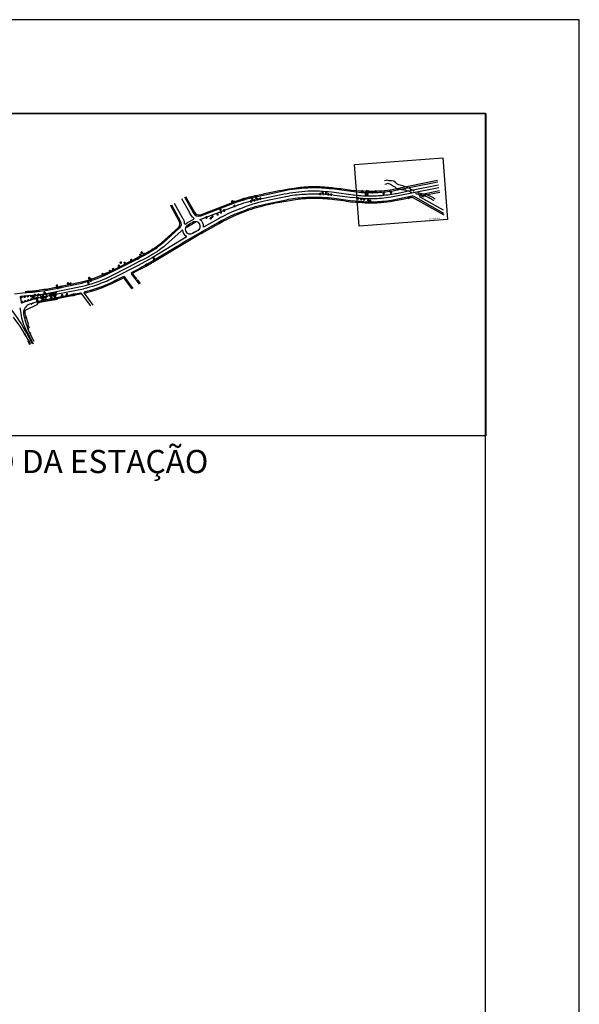
# Model space of a CAD drawing. Extents: x 134 to 584, y 120 to 330.
# Drawn here: x 554 to 584, y 277 to 330 of the extents above; entities that cross this region are included whole.
import ezdxf

# ---------------------------------------------------------------- set-up
doc = ezdxf.new("R2010")
doc.units = 0
doc.header["$LTSCALE"] = 0.7
doc.header["$MEASUREMENT"] = 0
doc.header["$PDSIZE"] = -5
for name, pattern in [('DASHED', [0.75, 0.5, -0.25]), ('DASHED2', [0.375, 0.25, -0.125]), ('HIDDEN', [0.375, 0.25, -0.125]), ('LIN3', [3, 2, -0.5, 0, -0.5])]:
    doc.linetypes.add(name, pattern=pattern)
for name, color, linetype in [('A-ALV', 6, 'CONTINUOUS'), ('A-CORTE', 3, 'CONTINUOUS'), ('A-DIM', 9, 'CONTINUOUS'), ('A-EL', 50, 'CONTINUOUS'), ('A-ELEV', 2, 'CONTINUOUS'), ('A-PAG', 9, 'CONTINUOUS'), ('A-PROJ1', 9, 'HIDDEN'), ('A-VEGET1', 3, 'CONTINUOUS'), ('ALIN', 3, 'CONTINUOUS'), ('BL', 9, 'DASHED2'), ('EIXOPROJNOV', 1, 'LIN3'), ('MEIOFIO', 7, 'CONTINUOUS'), ('MF-PROJETO', 2, 'CONTINUOUS'), ('MFPROJ', 2, 'CONTINUOUS'), ('MURO', 131, 'CONTINUOUS'), ('PAREDE', 3, 'CONTINUOUS'), ('PC', 9, 'DASHED2'), ('PR', 9, 'DASHED2'), ('PRANCHA', 9, 'CONTINUOUS'), ('PV', 9, 'DASHED2'), ('RIACHO', 151, 'CONTINUOUS'), ('VEG', 100, 'CONTINUOUS'), ('VEGET1', 94, 'CONTINUOUS')]:
    doc.layers.add(name, color=color, linetype=linetype)
doc.styles.get("Standard").update_dxf_attribs({"font": 'simplex.shx'})

# ---------------------------------------------------------------- blocks, each defined once
blk = doc.blocks.new('A1D')
at = {"layer": 'PRANCHA'}
blk.add_lwpolyline([(-59.55, 0), (840.45, 0), (840.45, 420.5), (-59.55, 420.5)], close=True, dxfattribs=at)
at = {"layer": 'PRANCHA', "color": 5}
blk.add_lwpolyline([(-34.55, 10), (830.45, 10), (830.45, 410.5), (-34.55, 410.5)], close=True, dxfattribs=at)
blk = doc.blocks.new('PR')
at = {"layer": 'PR'}
for p, q in [((-1.3, 1), (1.1, -1.2)), ((1.1, 1), (-1.3, -1.2)), ((-1.3, -1.2), (-1.3, 1)), ((-1.3, 1), (1.1, 1)), ((1.1, 1), (1.1, -1.2)), ((1.1, -1.2), (-1.3, -1.2))]:
    blk.add_line(p, q, dxfattribs=at)
blk = doc.blocks.new('PC')
at = {"layer": 'PC', "linetype": 'DASHED2'}
blk.add_line((-0.4, 0), (0.3, 0), dxfattribs=at)
blk.add_circle((0, 0), 0.35, dxfattribs=at)
blk.add_point((0, 0), dxfattribs=at)
blk = doc.blocks.new('PV')
at = {"layer": 'PV', "linetype": 'DASHED2'}
for p, q in [((0.5, 0.5), (-0.5, 0.5)), ((-0.5, 0.5), (-0.5, -0.5)), ((0.5, -0.5), (0.5, 0.5)), ((-0.5, -0.5), (0.5, -0.5))]:
    blk.add_line(p, q, dxfattribs=at)
blk = doc.blocks.new('BL')
at = {"layer": 'BL', "linetype": 'DASHED2'}
for p, q in [((-0.8, -0.4), (-0.8, 0.4)), ((-0.8, 0.4), (0.8, 0.4)), ((-0.2, 0.4), (-0.2, -0.4)), ((0.2, -0.4), (0.2, 0.4)), ((0.8, 0.4), (0.8, -0.4)), ((0.8, -0.4), (-0.8, -0.4))]:
    blk.add_line(p, q, dxfattribs=at)
blk = doc.blocks.new('PBG')
at = {"layer": 'A-CORTE'}
for p, q in [((1.4, -1.3), (1.4, -1.3)), ((1.4, -1.3), (1.4, -1.3)), ((1.4, -1.3), (1.4, -1.3)), ((1.4, -1.3), (1.4, -1.3)), ((1.4, -1.3), (1.4, -1.3)), ((1.4, -1.3), (1.4, -1.3)), ((1.6, -1.3), (1.6, -1.3)), ((1.6, -1.3), (1.6, -1.3)), ((1.6, -1.3), (1.6, -1.3)), ((1.6, -1.3), (1.6, -1.3)), ((1.6, -1.3), (1.6, -1.3)), ((4.4, -1.3), (4.4, -1.3)), ((4.4, -1.3), (4.4, -1.3)), ((4.4, -1.3), (4.4, -1.3)), ((4.4, -1.3), (4.4, -1.3)), ((4.4, -1.3), (4.4, -1.3)), ((4.4, -1.3), (4.4, -1.3)), ((4.4, -1.3), (4.4, -1.3)), ((4.4, -1.3), (4.4, -1.3)), ((4.4, -1.3), (4.4, -1.3)), ((4.4, -1.3), (4.4, -1.3)), ((4.6, -1.3), (4.6, -1.3)), ((4.6, -1.3), (4.6, -1.3)), ((4.6, -1.3), (4.6, -1.3)), ((4.6, -1.3), (4.6, -1.3)), ((4.6, -1.3), (4.6, -1.3)), ((4.6, -1.3), (4.6, -1.3)), ((4.6, -1.3), (4.6, -1.3)), ((4.6, -1.3), (4.6, -1.3)), ((4.6, -1.3), (4.6, -1.3)), ((4.6, -1.3), (4.6, -1.3)), ((7.4, -1.3), (7.4, -1.3)), ((7.4, -1.3), (7.4, -1.3)), ((7.4, -1.3), (7.4, -1.3)), ((7.4, -1.3), (7.4, -1.3)), ((7.4, -1.3), (7.4, -1.3)), ((7.4, -1.3), (7.4, -1.3)), ((7.6, -1.3), (7.6, -1.3)), ((7.6, -1.3), (7.6, -1.3)), ((7.6, -1.3), (7.6, -1.3)), ((7.6, -1.3), (7.6, -1.3)), ((7.6, -1.3), (7.6, -1.3)), ((10.4, -1.3), (10.4, -1.3)), ((10.4, -1.3), (10.4, -1.3)), ((10.4, -1.3), (10.4, -1.3)), ((10.4, -1.3), (10.4, -1.3)), ((10.4, -1.3), (10.4, -1.3)), ((10.4, -1.3), (10.4, -1.3)), ((10.4, -1.3), (10.4, -1.3)), ((10.4, -1.3), (10.4, -1.3)), ((10.4, -1.3), (10.4, -1.3)), ((10.4, -1.3), (10.4, -1.3)), ((10.6, -1.3), (10.6, -1.3)), ((10.6, -1.3), (10.6, -1.3)), ((10.6, -1.3), (10.6, -1.3)), ((10.6, -1.3), (10.6, -1.3)), ((10.6, -1.3), (10.6, -1.3)), ((10.6, -1.3), (10.6, -1.3)), ((10.6, -1.3), (10.6, -1.3)), ((10.6, -1.3), (10.6, -1.3)), ((10.6, -1.3), (10.6, -1.3)), ((10.6, -1.3), (10.6, -1.3))]:
    blk.add_line(p, q, dxfattribs=at)
for centre, radius, start, end in [((1.5, -1.3), 0.095, 10.9111, 169.0889), ((1.5, -1.3), 0.1, 7.4593, 172.5407), ((1.4, -1.3), 0.005, 270, 360), ((1.4, -1.3), 0.005, 360, 90), ((1.5, -1.3), 0.095, 190.9111, 349.0889), ((1.5, -1.3), 0.1, 187.4593, 352.5407), ((1.6, -1.3), 0.005, 90, 180), ((1.6, -1.3), 0.005, 180, 270), ((4.5, -1.3), 0.095, 10.9111, 169.0889), ((4.5, -1.3), 0.1, 7.4593, 172.5407), ((4.5, -1.3), 0.095, 190.9111, 349.0889), ((4.5, -1.3), 0.1, 187.4593, 352.5407), ((7.5, -1.3), 0.095, 10.9111, 169.0889), ((7.5, -1.3), 0.1, 7.4593, 172.5407), ((7.4, -1.3), 0.005, 270, 360), ((7.4, -1.3), 0.005, 360, 90), ((7.5, -1.3), 0.095, 190.9111, 349.0889), ((7.5, -1.3), 0.1, 187.4593, 352.5407), ((7.6, -1.3), 0.005, 90, 180), ((7.6, -1.3), 0.005, 180, 270), ((10.5, -1.3), 0.095, 10.9111, 169.0889), ((10.5, -1.3), 0.1, 7.4593, 172.5407), ((10.5, -1.3), 0.095, 190.9111, 349.0889), ((10.5, -1.3), 0.1, 187.4593, 352.5407)]:
    blk.add_arc(centre, radius, start, end, dxfattribs=at)
at = {"layer": 'A-EL'}
blk.add_line((12, 0), (0, 0), dxfattribs=at)
at = {"layer": 'A-ELEV'}
for centre, start, end in [((1.4, -1.3), 90, 270), ((1.6, -1.3), 270, 90), ((4.4, -1.3), 90, 270), ((4.6, -1.3), 270, 90), ((7.4, -1.3), 90, 270), ((7.6, -1.3), 270, 90), ((10.4, -1.3), 90, 270), ((10.6, -1.3), 270, 90)]:
    blk.add_arc(centre, 0.00896, start, end, dxfattribs=at)
at = {"layer": 'A-PAG'}
for p, q in [((1.5, -1.3), (1.4, -1.3)), ((1.5, -1.3), (1.6, -1.3)), ((4.5, -1.3), (4.4, -1.3)), ((4.5, -1.3), (4.6, -1.3)), ((7.5, -1.3), (7.4, -1.3)), ((7.5, -1.3), (7.6, -1.3)), ((10.5, -1.3), (10.4, -1.3)), ((10.5, -1.3), (10.6, -1.3))]:
    blk.add_line(p, q, dxfattribs=at)
blk.add_lwpolyline([(12, -0.2), (0, -0.2)], dxfattribs=at)
at = {"layer": 'A-PROJ1'}
for points in [[(6, -2.9), (6, 1.1), (0, 1.1), (0, -2.9)], [(12, -2.9), (12, 1.1), (6, 1.1), (6, -2.9)]]:
    blk.add_lwpolyline(points, close=True, dxfattribs=at)
blk = doc.blocks.new('ARV2')
at = {"layer": 'A-ALV'}
blk.add_circle((0, 0), 0.2, dxfattribs=at)
at = {"layer": 'A-PAG'}
for p, q in [((-0.2, 0.1), (-1.8, 0.8)), ((-1.2, 1.2), (-1.6, 0.7)), ((-1.3, 0), (-1.2, 0.5)), ((-0.7, -0.1), (-0.7, 0.4)), ((-0.5, 0.3), (-0.4, 0.6)), ((-0.4, 1.6), (0.2, 1.6)), ((0, 0.2), (0.2, 1.9)), ((0.5, 0.6), (0, 0.7)), ((0.2, 1.8), (1, 1.6)), ((0.2, 1.2), (0.8, 1)), ((0.2, 0.1), (1.9, -0.1)), ((0.5, 0.4), (0.5, 0.1)), ((0.5, -0.4), (0.7, 0.1)), ((1.7, 0.5), (1.8, -0.1)), ((-0.2, -0.1), (-1.3, -1.4)), ((-1.2, -0.5), (-0.9, -1)), ((-1.1, -1.2), (-0.6, -1.5)), ((-0.5, -0.5), (-0.2, -0.6)), ((-0.4, -1.2), (0.3, -1.2)), ((0.4, -1.6), (-0.4, -1.7)), ((0.4, -1.8), (1.2, -1.3)), ((1.7, -0.7), (1.7, -0.1))]:
    blk.add_line(p, q, dxfattribs=at)
for points in [[(-1.6, 0.1), (-1.9, 0.2), (-1.8, 0.8)], [(-1.8, 0.8), (-1.3, 1.3), (-0.8, 1)], [(-1.6, 0.1), (-1.5, 0.4), (-1.5, 0.4), (-1.5, 0)], [(-1.1, -0.1), (-1.1, 0.2), (-1.1, 0.1), (-1, 0.2), (-1, -0.1)], [(-0.8, 1), (-0.9, 0.8), (-0.8, 0.8), (-0.8, 0.9), (-0.7, 0.9), (-0.8, 0.6), (-0.6, 0.9)], [(-0.6, 0.9), (-0.6, 0.9), (-0.2, 0.5), (-0.4, 1.1), (-0.4, 1.4)], [(-0.4, 1.5), (-0.4, 1.8), (0.3, 2), (1, 1.6), (0.7, 0.9)], [(-0.4, 1.5), (-0.1, 1.4), (-0.4, 1.4)], [(0.7, 0.9), (0.3, 1), (0.7, 0.9)], [(0.7, 0.9), (0.5, 0.5), (0.3, 0.4), (0.9, 0.5), (0.9, 0.5)], [(0.9, 0.5), (0.9, 0.1), (1, 0.5), (1.1, 0.5), (1.1, 0.4), (1.1, 0.5)], [(1.1, 0.5), (1.8, 0.5), (2, -0.1), (1.8, -0.7), (1.4, -0.7)], [(-0.5, -1.2), (-0.7, -1.6), (-1.5, -1.4), (-1.7, -0.8), (-1.2, -0.5)], [(-1.1, -0.1), (-1.4, -0.1), (-1.5, 0)], [(-1.2, -0.5), (-0.8, -0.8), (-1.1, -0.5)], [(-1.1, -0.5), (-0.4, -0.1), (-1, -0.1)], [(-0.5, -1.2), (-0.8, -1), (-0.4, -1.2)], [(0.8, -0.9), (1.2, -1.3), (0.5, -2), (-0.4, -1.8), (-0.3, -1), (-0.4, -1.2)], [(0.5, -1.9), (0.1, -0.3)], [(0.8, -0.8), (0.3, -1), (0.8, -0.9)], [(0.7, -0.5), (0.5, -0.4), (0.8, -0.8)], [(0.7, -0.5), (0.7, -0.4), (0.7, -0.5)], [(1.3, -0.7), (1.2, -0.7), (0.7, -0.5)], [(1.4, -0.7), (1.4, -0.3), (1.3, -0.7)]]:
    blk.add_lwpolyline(points, dxfattribs=at)
blk = doc.blocks.new('ARV-DE')
at = {"layer": 'VEGET1', "color": 9, "linetype": 'HIDDEN', "ltscale": 2}
blk.add_lwpolyline([(-2.5, 1.5), (-2.3, 1.4), (-2.4, 1.1), (-2.6, 1.2, 0.261638), (-2.4, -1.6), (-2.2, -1.5), (-2, -1.7), (-2.2, -1.9, 0.421218), (1.9, -2.2), (1.7, -2), (1.9, -1.8), (2.1, -2, 0.564351), (0.9, 2.8), (0.7, 2.6), (0.5, 2.7), (0.5, 2.9, 0.318613)], format="xyb", close=True, dxfattribs=at)
for points in [[(-1.4, -0.5), (-2.3, 0.2), (-2.9, 0.4)], [(-2.5, -1.4), (-1.6, -0.6), (-1.1, -0.3), (-0.6, -0.1), (-1.2, 0.3), (-1.5, 1.1), (-1.7, 1.7), (-2, 2.1)], [(-1.3, 1.9), (-1.3, 1), (-1.6, 1.8), (-1.5, 2.5)], [(-0.1, 0.2), (-0.5, 0.1), (-1, 0.3), (-1.3, 0.9), (-1.3, 1.9), (-1, 2.8)], [(-1, 0.4), (-0.7, 1.3), (-0.4, 2.2), (-0.2, 2.9)], [(-0.4, 2.2), (-0.7, 2.9)], [(-0.1, 0.2), (0.5, 0.4), (0.8, 1.3), (1.3, 2.8)], [(0.8, 1.3), (0.2, 2.3), (0.1, 2.9)], [(2, 0.4), (1.5, 0.5), (1, 0.7), (0.8, 0.8), (0.6, 0.3), (0.3, 0), (0.8, -0.1), (1.8, -1.2), (2.5, -1.6)], [(1, 1.7), (0.8, 1), (1.1, 0.7), (1.9, 0.5), (2.8, 0.7)], [(1.4, 2.6), (1, 1.8), (2.1, 2)], [(1.5, 0.6), (1.8, 1.3), (2.7, 1.5)], [(2, 0.4), (3, 0.2)], [(-1.9, -0.2), (-2.5, -0.3), (-2.9, -0.5)], [(-0.1, -0.1), (-1.2, -0.5), (-2.1, -1.1), (-2.6, -1.5)], [(-0.2, -0.2), (0, -0.5), (-0.1, -1), (-0.8, -1.6), (-1.8, -2.1)], [(-0.7, -1.7), (-1.5, -2.5)], [(-0.7, -1.7), (-0.2, -1.2), (-0.4, -2.1), (-0.9, -2.8)], [(0.3, -0.2), (0, -1), (-0.4, -2.2), (-0.3, -2.9)], [(0.3, -0.2), (0.7, -0.3), (1.2, -0.8), (0.7, -2.1), (0.6, -2.9)], [(1.4, -2.6), (1.1, -1.6), (1, -1.4), (1.2, -0.9), (1.2, -0.8), (1.6, -1.1), (1.7, -1.2), (1.8, -1.8)], [(1.1, -0.4), (1.9, -0.6), (2.6, -0.2), (3, -0.1)], [(2.2, -0.5), (2.9, -0.8)]]:
    blk.add_lwpolyline(points, dxfattribs=at)
blk.add_circle((0, 0), 0.193, dxfattribs=at)
blk = doc.blocks.new('ARVORE')
at = {"layer": 'VEGET1'}
blk.add_lwpolyline([(0.0019, -0.0004), (0.0018, -0.0004), (0.0017, -0.0002), (0.0019, -0.0002, 0.261638), (0.0012, 0.0015), (0.001, 0.0014), (0.0009, 0.0015), (0.001, 0.0016, 0.421218), (-0.0016, 0.0009), (-0.0015, 0.0008), (-0.0016, 0.0007), (-0.0017, 0.0008, 0.564351), (0.0001, -0.0019), (0.0001, -0.0018), (0.0003, -0.0018), (0.0003, -0.0019, 0.318613)], format="xyb", close=True, dxfattribs=at)
for points in [[(-0.0012, -0.0007), (-0.0008, -0.0007), (-0.0005, -0.0007), (-0.0003, -0.0007), (-0.0003, -0.0003), (-0.0002, -0.0001), (-0.0005, -0.0001), (-0.0014, 0.0003), (-0.0018, 0.0004)], [(-0.0014, 0.0013), (-0.001, 0.0008), (-0.0009, 0.0006), (-0.001, 0.0003), (-0.0009, 0.0002), (-0.0012, 0.0003), (-0.0013, 0.0004), (-0.0015, 0.0007)], [(-0.0002, 0), (-0.0005, 0), (-0.0009, 0.0002), (-0.0009, 0.0011), (-0.001, 0.0016)], [(-0.0002, 0), (-0.0002, 0.0006), (-0.0002, 0.0014), (-0.0004, 0.0018)], [(0.0001, 0.0012), (-0.0001, 0.0008), (-0.0002, 0.0014), (0, 0.0019)], [(0.0001, 0.0001), (-0.0001, 0.0003), (-0.0001, 0.0006), (0.0002, 0.0011), (0.0007, 0.0017)], [(0.0001, 0.0012), (0.0004, 0.0018)], [(0.0001, 0), (0.0007, 0.0005), (0.0011, 0.0011), (0.0013, 0.0015)], [(0.0001, -0.0001), (0.0004, 0), (0.0007, 0), (0.001, -0.0003), (0.0012, -0.001), (0.0012, -0.0016)], [(0.0013, 0.0014), (0.0009, 0.0007), (0.0007, 0.0004), (0.0004, 0.0002), (0.0008, 0.0001), (0.0012, -0.0004), (0.0015, -0.0007), (0.0017, -0.0009)], [(0.0008, 0.0006), (0.0015, 0.0004), (0.0019, 0.0004)], [(0.0011, 0.0005), (0.0015, 0.0007), (0.0017, 0.0009)], [(-0.0007, 0), (-0.0013, -0.0001), (-0.0016, -0.0005), (-0.0019, -0.0006)], [(-0.0015, -0.0002), (-0.0019, -0.0002)], [(-0.0012, -0.0007), (-0.0018, -0.0008)], [(-0.0003, -0.0013), (-0.0003, -0.0008), (-0.0005, -0.0007), (-0.0011, -0.0008), (-0.0016, -0.0011)], [(-0.0008, -0.0008), (-0.0008, -0.0012), (-0.0013, -0.0015)], [(-0.0003, -0.0019), (-0.0002, -0.0014), (-0.0008, -0.0017)], [(0.0001, -0.0002), (-0.0002, -0.0004), (-0.0002, -0.001), (-0.0002, -0.002)], [(-0.0002, -0.001), (0.0004, -0.0015), (0.0006, -0.0019)], [(0.0007, 0), (0.0007, -0.0007), (0.0008, -0.0013), (0.0008, -0.0018)], [(0.0008, -0.0013), (0.0011, -0.0017)], [(0.0013, -0.0009), (0.0011, -0.0004), (0.0014, -0.0008), (0.0015, -0.0012)]]:
    blk.add_lwpolyline(points, dxfattribs=at)
blk.add_circle((0, 0), 0.000128, dxfattribs=at)
blk = doc.blocks.new('AR')
at = {"layer": 'MURO', "xscale": 500, "yscale": 500, "zscale": 500, "rotation": 160.9032}
blk.add_blockref('ARVORE', (0, 0, 66.6), dxfattribs=at)

msp = doc.modelspace()

# ---------------------------------------------------------------- linework, layer by layer
at = {"layer": 'A-PAG'}
for p, q in [((477.32, 324.894), (578.724, 324.894)), ((578.724, 324.894), (578.724, 307.678)), ((578.724, 307.678), (477.32, 307.678))]:
    msp.add_line(p, q, dxfattribs=at)
at = {"layer": 'ALIN', "ltscale": 5, "elevation": 0.597}
for points in [[(576.15, 321.302), (573.801, 320.83, -0.033345), (573.159, 320.745, -0.022091), (572.333, 320.727, -0.012872), (571.688, 320.771, -0.031129)], [(562.704, 320.462), (563.171, 319.617, 0.332547), (563.491, 319.473), (565.434, 320.223)], [(576.503, 319.461), (574.825, 320.405), (574.191, 320.283), (573.811, 320.204, -0.026564), (573.12, 320.119, -0.03373), (572.293, 320.104, -0.015456), (571.604, 320.161, -0.021982)], [(559.972, 317.108), (560.749, 317.518, 0.031067), (561.346, 317.93, -0.014817), (561.596, 318.142), (562.317, 318.792, 0.384789), (562.353, 319.138), (561.89, 319.985)], [(560.279, 316.571), (560.373, 316.622, 0.006645), (560.953, 316.948), (562.99, 318.171, -0.010143), (563.722, 318.59), (564.647, 319.098, -0.032227), (565.683, 319.582, -0.032227)]]:
    msp.add_lwpolyline(points, format="xyb", dxfattribs=at)
at = {"layer": 'ALIN', "elevation": 0.597}
for points in [[(565.434, 320.223), (565.49, 320.245, -0.019501), (565.694, 320.313, -0.00304), (565.888, 320.369, -0.013389), (566.121, 320.432, 0.020036), (566.219, 320.456, -0.009622), (566.354, 320.486, -0.003049), (566.636, 320.547, -0.005516), (567.01, 320.626, -0.014228), (568.381, 320.891, -0.027265), (569.262, 320.986, -0.040725), (570.246, 320.958, 0.000501), (570.987, 320.877), (571.692, 320.77)], [(565.682, 319.582), (565.682, 319.582, -0.040665), (566.771, 319.947, -0.018777), (567.73, 320.153, -0.001304), (568.576, 320.3, -0.035437), (569.663, 320.371, -0.01572), (570.644, 320.303, -0.025061), (571.287, 320.205), (571.604, 320.161)], [(554.136, 315.377), (554.196, 315.388, -0.046525), (554.444, 315.409, 0.053014), (554.801, 315.445, -0.02565), (555.251, 315.515), (557.078, 315.881, 0.037939), (558.175, 316.23, 0.005818), (558.915, 316.569), (559.972, 317.11)], [(559.853, 315.524), (559.403, 316.12), (558.78, 315.814, -0.041922), (557.778, 315.422, -0.013382), (557.279, 315.288), (557.745, 314.658)], [(557.162, 315.258), (555.197, 314.872, 0.019032), (554.931, 314.809, 0.019032)]]:
    msp.add_lwpolyline(points, format="xyb", dxfattribs=at)
at = {"layer": 'ALIN', "ltscale": 5, "elevation": 0.597}
msp.add_lwpolyline([(575.407, 320.414), (575.316, 320.469), (575.327, 320.509), (576.268, 320.692)], dxfattribs=at)
at = {"layer": 'ALIN', "elevation": 0.597}
for points in [[(560.281, 316.567), (559.854, 316.353), (560.074, 316.068)], [(560.113, 316.016), (560.273, 315.809)]]:
    msp.add_lwpolyline(points, dxfattribs=at)
at = {"layer": 'EIXOPROJNOV', "linetype": 'DASHED', "ltscale": 3, "elevation": 0.597}
for points in [[(572.119, 320.768), (572.095, 320.682), (572.182, 320.661), (572.202, 320.748)], [(572.346, 320.769), (572.313, 320.64), (572.422, 320.614), (572.454, 320.743)]]:
    msp.add_lwpolyline(points, close=True, dxfattribs=at)
at = {"layer": 'MF-PROJETO', "ltscale": 3}
for p, q in [((554.153, 315.32, 0.597), (553.557, 315.236, 0.597)), ((553.861, 315.067, 0.597), (553.895, 314.951, 0.597)), ((554.429, 315.175, 0.597), (553.889, 315.109, 0.597)), ((553.895, 314.951, 0.597), (553.926, 314.791, 0.597)), ((553.842, 314.512, 0.597), (553.885, 314.328, 0.597)), ((554.23, 313.153, 0.597), (554.092, 313.381, 0.597)), ((554.141, 313.406, 0.597), (554.24, 313.207, 0.597)), ((554.621, 312.717, 0.597), (554.298, 313.34, 0.597)), ((554.527, 312.592, 0.597), (554.23, 313.153, 0.597)), ((554.24, 313.207, 0.597), (554.557, 312.592, 0.597))]:
    msp.add_line(p, q, dxfattribs=at)
for centre, radius, start, end in [((553.893, 315.076, 0.597), 0.033, 96.997, 196.3951), ((584.792, 219.959, 0.597), 99.695, 107.5839, 108.01403), ((556.343, 309.022, 0.597), 6.015, 103.5446, 109.1835), ((548.591, 310.423, 0.597), 6.246, 28.2655, 39.8215), ((556.949, 314.685, 0.597), 3.085, 186.6445, 204.4815), ((553.954, 314.794, 0.597), 0.0288, 186.9232, 284.1293), ((554.541, 314.246, 0.597), 0.492, 144.9304, 185.9855), ((554.556, 314.218, 0.597), 0.52, 111.3541, 143.4034), ((546.714, 308.746, 0.597), 8.598, 26.573, 37.7629), ((557.419, 314.703, 0.597), 3.405, 188.5889, 203.6004)]:
    msp.add_arc(centre, radius, start, end, dxfattribs=at)
at = {"layer": 'MFPROJ', "ltscale": 5}
msp.add_line((563.124, 319.094, 0.597), (563.124, 319.094, 0.597), dxfattribs=at)
at = {"layer": 'MFPROJ', "ltscale": 5, "elevation": 0.597}
for points in [[(571.681, 320.721), (571.728, 320.715, 0.022712), (572.212, 320.67, 0.026128), (572.978, 320.674, 0.028592), (573.773, 320.765, 0.012287), (574.088, 320.828), (574.731, 320.957), (576.164, 321.242)], [(571.66, 320.549), (571.706, 320.544, 0.022642), (572.204, 320.497, 0.026128), (572.988, 320.501, 0.028592), (573.803, 320.594, 0.012216), (574.124, 320.658), (574.765, 320.787), (576.197, 321.072)], [(576.251, 320.751), (575.245, 320.552, 0.728845), (575.216, 320.443), (576.45, 319.745)], [(562.097, 320.1), (562.522, 319.336, -0.026006), (562.599, 319.178, -0.075995), (562.632, 319.051, 0.686613), (562.705, 318.992, -0.026806), (563.135, 319.243, 0.536121), (563.135, 319.314, -0.106653), (563.03, 319.406, -0.034953), (562.903, 319.611), (562.495, 320.336)], [(562.644, 320.429), (563.109, 319.599, 0.40553), (563.509, 319.42), (565.455, 320.171)], [(576.486, 319.553), (574.899, 320.448, 0.194642), (574.807, 320.467), (573.699, 320.245, -0.012753), (573.178, 320.182, -0.034755), (572.224, 320.166, 0.005749), (571.923, 320.189), (571.614, 320.227)], [(574.689, 320.62), (573.669, 320.416, -0.012627), (573.162, 320.355, -0.034618), (572.236, 320.339, 0.005593), (571.939, 320.361), (571.635, 320.399)], [(561.946, 320.015), (562.406, 319.157, -0.371388), (562.365, 318.758), (561.485, 317.967, -0.02858), (561.208, 317.745, -0.022547), (560.749, 317.449, -0.011726), (560.485, 317.304), (560.002, 317.059)], [(565.662, 319.636), (565.456, 319.555, 0.037654), (564.545, 319.112), (563.436, 318.496, 0.014749), (562.461, 317.917), (560.994, 317.039), (560.615, 316.821), (560.249, 316.622)], [(563.463, 319.232, 0.056575), (563.57, 319.258), (565.518, 320.007)], [(565.599, 319.798), (565.392, 319.716, 0.037586), (564.46, 319.262), (563.649, 318.812)], [(562.708, 318.806, 0.108931), (562.802, 318.839, -0.02731), (563.223, 319.084, 0.061306), (563.267, 319.117, 0.061306)], [(562.525, 318.675, -0.031903), (562.483, 318.63), (561.601, 317.838, -0.02858), (561.308, 317.604, -0.022547), (560.836, 317.3, -0.011762), (560.564, 317.15), (560.087, 316.908)], [(562.525, 318.675, -0.148768), (562.53, 318.651, 0.240444), (562.714, 318.361, -0.433254), (562.731, 318.287)], [(563.401, 318.675), (563.352, 318.647, 0.004291), (563.062, 318.483, 0.004291)], [(562.731, 318.287, 0.005462), (562.37, 318.064), (560.907, 317.188), (560.531, 316.972), (560.166, 316.774)]]:
    msp.add_lwpolyline(points, format="xyb", dxfattribs=at)
at = {"layer": 'MFPROJ', "elevation": 0.597}
for points in [[(565.455, 320.171), (565.5, 320.187, -0.021683), (566.037, 320.351, -0.014802), (566.603, 320.48), (567.927, 320.762, -0.02475), (568.562, 320.864, -0.011725), (569.23, 320.923, -0.037545), (570.056, 320.913, 0.004492), (570.649, 320.867), (571.681, 320.721)], [(565.512, 320.007), (565.557, 320.023, -0.021683), (566.081, 320.183, -0.014837), (566.637, 320.31), (567.963, 320.592, -0.02475), (568.581, 320.692, -0.011725), (569.241, 320.75, -0.037545), (570.041, 320.741, 0.004445), (570.631, 320.695), (571.657, 320.55)], [(565.594, 319.796), (565.828, 319.892, -0.03056), (566.454, 320.105, -0.018587), (567.068, 320.256), (568.052, 320.456, -0.037009), (569.028, 320.58, -0.020966), (569.994, 320.591, -0.027871), (570.658, 320.532), (571.637, 320.399)], [(565.66, 319.636), (565.894, 319.732, -0.030605), (566.501, 319.938, -0.018611), (567.102, 320.087), (568.086, 320.286, -0.037009), (569.037, 320.407, -0.020966), (569.988, 320.417, -0.027898), (570.634, 320.361), (571.614, 320.227)], [(554.147, 315.322), (554.183, 315.329, -0.054243), (554.409, 315.347, 0.004188), (554.77, 315.375, 0.010377), (555.323, 315.46), (557.155, 315.833, 0.042465), (558.371, 316.244, -0.003629), (558.794, 316.444), (560.002, 317.059)], [(554.429, 315.175, 0.004135), (554.789, 315.203, 0.010494), (555.355, 315.29), (557.192, 315.664, 0.04269), (558.444, 316.086, -0.003678), (558.869, 316.288), (560.087, 316.908)], [(560.166, 316.774), (558.875, 316.117, -0.01942), (558.507, 315.943, -0.038494), (557.258, 315.522, 0.016042), (557.245, 315.518)], [(560.254, 316.614), (559.833, 316.406, 0.527894), (559.82, 316.307), (560.225, 315.773)], [(559.9, 315.55), (559.458, 316.143, 0.390377), (559.354, 316.171), (558.955, 315.963, -0.019422), (558.575, 315.784, -0.038366), (557.305, 315.355, 0.463286), (557.279, 315.288, -2.000414)], [(557.246, 315.513), (556.324, 315.323), (555.128, 315.093, 0.021288), (554.868, 315.031, 0.021288)], [(557.635, 314.611), (557.147, 315.277, 0.285279), (557.084, 315.303), (556.358, 315.153), (555.16, 314.922, 0.019576), (554.934, 314.87, 0.019576)]]:
    msp.add_lwpolyline(points, format="xyb", dxfattribs=at)
at = {"layer": 'MFPROJ', "ltscale": 5, "elevation": 0.597}
msp.add_lwpolyline([(576.218, 320.921), (574.694, 320.619)], dxfattribs=at)
msp.add_lwpolyline([(563.365, 318.649, 0.954292), (563.124, 319.094, 0.015639), (562.807, 318.913, 0.587586), (562.808, 318.501, 0.291789), (563.057, 318.481)], format="xyb", close=True, dxfattribs=at)
at = {"layer": 'MFPROJ', "ltscale": 5}
msp.add_lwpolyline([(563.649, 318.812, -0.067599), (563.648, 318.824, 0.289715), (563.482, 319.208, -0.178563), (563.463, 319.232, -0.178563)], format="xyb", dxfattribs=at)
at = {"layer": 'MURO', "linetype": 'CONTINUOUS'}
for p, q in [((554.931, 314.811, 0.597), (555.101, 314.85, 0.597)), ((555.101, 314.85, 0.597), (555.864, 314.975, 0.597)), ((554.78, 314.773, 0.597), (554.931, 314.811, 0.597)), ((554.806, 314.715, 0.597), (554.78, 314.773, 0.597)), ((554.274, 313.61, 0.597), (554.321, 313.631, 0.597))]:
    msp.add_line(p, q, dxfattribs=at)
at = {"layer": 'MURO', "linetype": 'CONTINUOUS', "elevation": 0.597}
msp.add_lwpolyline([(554.274, 313.61), (554.354, 313.45)], dxfattribs=at)
at = {"layer": 'PAREDE'}
for p, q in [((554.136, 314.292, 0.597), (554.157, 314.39, 0.597)), ((554.157, 314.39, 0.597), (554.806, 314.715, 0.597)), ((554.141, 314.206, 0.597), (554.136, 314.292, 0.597)), ((554.157, 314.131, 0.597), (554.141, 314.206, 0.597)), ((554.321, 313.631, 0.597), (554.157, 314.131, 0.597))]:
    msp.add_line(p, q, dxfattribs=at)
at = {"layer": 'PRANCHA', "elevation": 0.597}
msp.add_lwpolyline([(571.716, 322.163), (576.432, 322.524), (576.685, 319.23), (571.969, 318.868)], close=True, dxfattribs=at)
at = {"layer": 'RIACHO', "ltscale": 5, "elevation": 0.597}
for points in [[(574.908, 320.734), (574.901, 320.737), (574.888, 320.737), (574.835, 320.774), (574.777, 320.809), (574.732, 320.837), (574.685, 320.875), (574.629, 320.895), (574.536, 320.943), (574.446, 320.974), (574.293, 321.021), (574.167, 321.053), (574.085, 321.077), (573.978, 321.13), (573.92, 321.183), (573.815, 321.269), (573.697, 321.295), (573.562, 321.294), (573.509, 321.316), (573.436, 321.327), (573.388, 321.31), (573.32, 321.286)], [(573.346, 321.122), (573.424, 321.125), (573.461, 321.141), (573.504, 321.168), (573.536, 321.148), (573.592, 321.124), (573.636, 321.119), (573.688, 321.08), (573.75, 321.045), (573.788, 321.004), (573.855, 320.985), (573.899, 320.948), (573.929, 320.913), (574.003, 320.87), (574.102, 320.855), (574.164, 320.842), (574.199, 320.85), (574.234, 320.83), (574.321, 320.821), (574.376, 320.81), (574.448, 320.803), (574.496, 320.766), (574.561, 320.761), (574.598, 320.752), (574.637, 320.732), (574.659, 320.724), (574.681, 320.717), (574.715, 320.703), (574.756, 320.682)], [(576.024, 320.327), (576.004, 320.338), (575.999, 320.335), (575.97, 320.347), (575.935, 320.376), (575.919, 320.38), (575.896, 320.397), (575.834, 320.439), (575.814, 320.441), (575.795, 320.454), (575.719, 320.486), (575.648, 320.511), (575.624, 320.525), (575.593, 320.533), (575.566, 320.548), (575.522, 320.554), (575.463, 320.56), (575.413, 320.58), (575.321, 320.603), (575.233, 320.607), (575.192, 320.627), (575.149, 320.635), (575.131, 320.637), (575.113, 320.649), (575.091, 320.654)], [(574.975, 320.615), (574.999, 320.606), (575.01, 320.608), (575.024, 320.603), (575.105, 320.58), (575.144, 320.558), (575.175, 320.539), (575.269, 320.504), (575.285, 320.494), (575.317, 320.5), (575.342, 320.502), (575.36, 320.499), (575.383, 320.502), (575.392, 320.494), (575.405, 320.498), (575.42, 320.495), (575.47, 320.491), (575.513, 320.476), (575.556, 320.462), (575.602, 320.438), (575.663, 320.412), (575.736, 320.369), (575.772, 320.356), (575.81, 320.34), (575.84, 320.311), (575.87, 320.287), (575.893, 320.282), (575.923, 320.263), (575.945, 320.255), (575.956, 320.239)]]:
    msp.add_lwpolyline(points, dxfattribs=at)
at = {"layer": 'VEGET1', "elevation": 3.092}
for points in [[(571.879, 320.375), (571.882, 320.374), (571.882, 320.37), (571.878, 320.371, 0.261638), (571.886, 320.337), (571.889, 320.339), (571.891, 320.337), (571.888, 320.335, 0.421218), (571.94, 320.337), (571.937, 320.34), (571.939, 320.342), (571.941, 320.34, 0.564351), (571.918, 320.397), (571.917, 320.394), (571.914, 320.395), (571.914, 320.397, 0.318613)], [(572.041, 320.331), (572.043, 320.33), (572.043, 320.326), (572.039, 320.327, 0.261638), (572.047, 320.293), (572.05, 320.295), (572.052, 320.293), (572.05, 320.29, 0.421218), (572.101, 320.293), (572.098, 320.296), (572.1, 320.298), (572.103, 320.295, 0.564351), (572.08, 320.353), (572.078, 320.35), (572.076, 320.351), (572.076, 320.353, 0.318613)]]:
    msp.add_lwpolyline(points, format="xyb", close=True, dxfattribs=at)
for points in [[(571.897, 320.352), (571.885, 320.359), (571.877, 320.361)], [(571.89, 320.356), (571.882, 320.353), (571.878, 320.35)], [(571.912, 320.36), (571.899, 320.353), (571.889, 320.344), (571.883, 320.338)], [(571.884, 320.34), (571.894, 320.351), (571.899, 320.355), (571.905, 320.359), (571.897, 320.362), (571.893, 320.372), (571.889, 320.379), (571.884, 320.383)], [(571.893, 320.382), (571.895, 320.372), (571.89, 320.38), (571.89, 320.389)], [(571.911, 320.363), (571.906, 320.362), (571.9, 320.363), (571.895, 320.37), (571.894, 320.383), (571.896, 320.394)], [(571.91, 320.359), (571.914, 320.355), (571.913, 320.349), (571.906, 320.34), (571.894, 320.332)], [(571.907, 320.339), (571.898, 320.328)], [(571.904, 320.388), (571.899, 320.396)], [(571.9, 320.364), (571.902, 320.376), (571.904, 320.388), (571.906, 320.396)], [(571.907, 320.339), (571.912, 320.346), (571.911, 320.334), (571.907, 320.326)], [(571.92, 320.378), (571.912, 320.389), (571.909, 320.397)], [(571.912, 320.364), (571.918, 320.367), (571.92, 320.378), (571.924, 320.397)], [(571.916, 320.36), (571.914, 320.349), (571.912, 320.334), (571.914, 320.325)], [(571.937, 320.37), (571.93, 320.37), (571.924, 320.371), (571.921, 320.372), (571.919, 320.366), (571.916, 320.362), (571.923, 320.361), (571.937, 320.349), (571.945, 320.346)], [(571.917, 320.36), (571.922, 320.359), (571.928, 320.354), (571.925, 320.337), (571.925, 320.327)], [(571.923, 320.384), (571.92, 320.374), (571.924, 320.372), (571.935, 320.371), (571.945, 320.374)], [(571.926, 320.395), (571.922, 320.385), (571.935, 320.389)], [(571.927, 320.359), (571.937, 320.357), (571.945, 320.363), (571.95, 320.365)], [(571.934, 320.331), (571.928, 320.343), (571.928, 320.346), (571.929, 320.352), (571.929, 320.353), (571.933, 320.351), (571.936, 320.349), (571.938, 320.342)], [(571.93, 320.372), (571.932, 320.381), (571.943, 320.384)], [(571.937, 320.37), (571.949, 320.368)], [(571.94, 320.359), (571.949, 320.357)], [(572.058, 320.308), (572.046, 320.315), (572.038, 320.317)], [(572.051, 320.312), (572.044, 320.309), (572.04, 320.306)], [(572.045, 320.296), (572.056, 320.307), (572.061, 320.311), (572.067, 320.314), (572.058, 320.318), (572.054, 320.328), (572.05, 320.335), (572.045, 320.339)], [(572.073, 320.316), (572.06, 320.309), (572.05, 320.299), (572.045, 320.294)], [(572.054, 320.338), (572.056, 320.327), (572.051, 320.336), (572.051, 320.345)], [(572.072, 320.319), (572.067, 320.317), (572.061, 320.319), (572.057, 320.326), (572.055, 320.339), (572.057, 320.349)], [(572.071, 320.315), (572.075, 320.311), (572.074, 320.305), (572.067, 320.296), (572.055, 320.288)], [(572.068, 320.295), (572.059, 320.284)], [(572.065, 320.344), (572.06, 320.352)], [(572.061, 320.32), (572.063, 320.332), (572.065, 320.344), (572.067, 320.352)], [(572.068, 320.295), (572.073, 320.302), (572.072, 320.29), (572.068, 320.281)], [(572.082, 320.334), (572.073, 320.345), (572.071, 320.353)], [(572.073, 320.32), (572.08, 320.323), (572.081, 320.334), (572.086, 320.353)], [(572.078, 320.315), (572.075, 320.305), (572.073, 320.29), (572.075, 320.281)], [(572.098, 320.326), (572.091, 320.326), (572.085, 320.327), (572.082, 320.328), (572.081, 320.322), (572.078, 320.318), (572.084, 320.317), (572.098, 320.305), (572.107, 320.302)], [(572.078, 320.316), (572.083, 320.315), (572.09, 320.309), (572.086, 320.293), (572.087, 320.283)], [(572.084, 320.34), (572.082, 320.33), (572.086, 320.327), (572.097, 320.327), (572.106, 320.33)], [(572.087, 320.351), (572.084, 320.341), (572.096, 320.345)], [(572.088, 320.314), (572.099, 320.313), (572.106, 320.319), (572.111, 320.321)], [(572.095, 320.287), (572.09, 320.299), (572.089, 320.302), (572.091, 320.308), (572.091, 320.309), (572.095, 320.306), (572.097, 320.305), (572.099, 320.298)], [(572.092, 320.328), (572.093, 320.337), (572.104, 320.34)], [(572.098, 320.326), (572.11, 320.324)], [(572.102, 320.315), (572.11, 320.313)]]:
    msp.add_lwpolyline(points, dxfattribs=at)
at = {"layer": 'VEGET1'}
for centre in [(571.913, 320.361, 3.092), (572.074, 320.317, 3.092)]:
    msp.add_circle(centre, 0.00239, dxfattribs=at)

# ---------------------------------------------------------------- block references
at = {"layer": 'A-DIM'}
for name, p, xscale, yscale, zscale, rotation in [('PBG', (565.873, 320.314, 0.597), 0.0165, 0.0165, 0.0165, 196.808592173708), ('ARV-DE', (566.257, 320.331, 5.089), 0.0125317871415, 0.0125317871415, 0.0125317871415, 10.02183175041382), ('ARV-DE', (566.468, 320.377, 0.597), 0.0125317871415, 0.0125317871415, 0.0125317871415, 10.02183175041382), ('PBG', (574.568, 320.404, 0.597), 0.0165, 0.0165, 0.0165, 11.50440798395748), ('ARV-DE', (564.557, 319.766, 3.119), 0.0132, 0.0132, 0.0132, 27.1371297948778), ('PBG', (564.47, 319.053, 0.597), 0.0165, 0.0165, 0.0165, 29.3698143960912), ('PBG', (560.208, 317.173, 0.597), 0.0165, 0.0165, 0.0165, 206.8100018265473), ('PBG', (560.543, 316.772, 0.597), 0.0165, 0.0165, 0.0165, 29.2896748135581), ('PBG', (556.088, 315.616, 0.597), 0.0165, 0.0165, 0.0165, 191.5044079839575), ('ARV-DE', (557.51, 315.844, 0.597), 0.0132, 0.0132, 0.0132, 17.84929750101261), ('ARV-DE', (554.774, 314.922, 0.597), 0.0132, 0.0132, 0.0132, 17.84929750101261), ('ARV-DE', (555.005, 315.031), 0.0132, 0.0132, 0.0132, 17.84929750101261), ('ARV-DE', (555.087, 314.96, 0.597), 0.0132, 0.0132, 0.0132, 17.84929750101261), ('ARV-DE', (555.168, 315.319, 0.597), 0.0132, 0.0132, 0.0132, 17.84929750101261), ('ARV-DE', (555.212, 315.032, 0.597), 0.0132, 0.0132, 0.0132, 17.84929750101261), ('ARV-DE', (555.51, 315.14, 3.125), 0.0132, 0.0132, 0.0132, 17.84929750101261), ('ARV-DE', (555.539, 315.06, 0.597), 0.0132, 0.0132, 0.0132, 17.84929750101261), ('ARV-DE', (555.676, 315.167, 6.25), 0.0132, 0.0132, 0.0132, 17.84929750101261), ('ARV-DE', (555.735, 315.097, 0.597), 0.0132, 0.0132, 0.0132, 17.84929750101261), ('ARV-DE', (556.11, 315.173, 0.597), 0.0132, 0.0132, 0.0132, 17.84929750101261), ('ARV-DE', (556.362, 315.221, 0.597), 0.0132, 0.0132, 0.0132, 17.84929750101261), ('PBG', (556.608, 315.198, 0.597), 0.0165, 0.0165, 0.0165, 11.47781387161764), ('PBG', (554.311, 312.777, 0.58), 0.0165, 0.0165, 0.0165, 298.5782478241925)]:
    msp.add_blockref(name, p, dxfattribs=dict(at, xscale=xscale, yscale=yscale, zscale=zscale, rotation=rotation))
at = {"layer": 'A-ELEV', "xscale": 0.0165, "yscale": 0.0165, "zscale": 0.0165}
for p, rotation in [((555.827, 315.553), 9.988606060878809), ((554.359, 312.636), 294.3948266187995)]:
    msp.add_blockref('PR', p, dxfattribs=dict(at, rotation=rotation))
at = {"layer": 'A-VEGET1', "xscale": 0.0165, "yscale": 0.0165, "zscale": 0.0165}
for p, rotation in [((553.932, 315.08), 19.34981358809447), ((553.982, 314.824), 25.43211079255203), ((554.101, 315.101), 17.8195120599902), ((554.145, 314.871), 29.60269221629896), ((554.268, 315.125), 21.99009348373708), ((554.308, 314.921), 28.07239068819469), ((554.444, 315.138), 15.17923216434759), ((554.468, 314.976), 32.24297211194158), ((554.613, 315.155), 19.34981358809447), ((554.638, 315.01), 19.34981358809447), ((554.782, 315.176), 17.8195120599902), ((554.806, 315.056), 21.24050837642038), ((554.949, 315.201), 21.99009348373708), ((554.972, 315.076), 25.41108980016735), ((555.1, 315.215), 19.34981358809447), ((555.121, 315.099), 22.77080990452465), ((555.269, 315.236), 17.8195120599902), ((555.289, 315.13), 21.24050837642038), ((555.437, 315.261), 21.99009348373708), ((555.454, 315.165), 25.41108980016735), ((555.595, 315.296), 17.8195120599902), ((555.615, 315.19), 21.24050837642038), ((555.762, 315.321), 21.99009348373708), ((555.78, 315.225), 25.41108980016735)]:
    msp.add_blockref('ARV2', p, dxfattribs=dict(at, rotation=rotation))
at = {"layer": 'BL', "linetype": 'CONTINUOUS', "xscale": 0.0165, "yscale": 0.0165, "zscale": 0.0165}
for p, rotation in [((555.975, 315.564, 0.597), 13.05209475146841), ((554.119, 313.101, 0.597), 295.6524731549035)]:
    msp.add_blockref('BL', p, dxfattribs=dict(at, rotation=rotation))
at = {"layer": 'MEIOFIO', "color": 2, "linetype": 'CONTINUOUS', "xscale": 0.0165, "yscale": 0.0165, "zscale": 0.0165}
for name, p, rotation in [('PC', (553.882, 315.057, 0.597), 25.53851854983087), ('PC', (555.066, 314.893, 0.597), 25.53851854983087), ('PC', (553.938, 314.801, 0.597), 25.53851854983087), ('BL', (554.074, 314.378, 0.597), 74.90774841125032)]:
    msp.add_blockref(name, p, dxfattribs=dict(at, rotation=rotation))
at = {"layer": 'MEIOFIO', "linetype": 'CONTINUOUS', "xscale": 0.0165, "yscale": 0.0165, "zscale": 0.0165, "rotation": 322.2581613753181}
msp.add_blockref('PV', (554.194, 314.56, 0.597), dxfattribs=at)
at = {"layer": 'MURO', "linetype": 'CONTINUOUS', "xscale": 0.0165, "yscale": 0.0165, "zscale": 0.0165, "rotation": 12.88342275054735}
msp.add_blockref('PV', (554.473, 314.719, 0.597), dxfattribs=at)
at = {"layer": 'PC', "linetype": 'CONTINUOUS', "xscale": 0.0165, "yscale": 0.0165, "zscale": 0.0165, "rotation": 25.53851854983087}
for p in [(554.74, 315.385, 0.597), (555.295, 315.449, 0.597), (555.882, 315.545, 0.597), (554.162, 315.329, 0.597), (555.618, 314.986, 0.597), (554.54, 314.756, 0.597), (554.252, 313.559, 0.597), (554.151, 313.03, 0.597), (554.407, 313.164, 0.597)]:
    msp.add_blockref('PC', p, dxfattribs=at)
at = {"layer": 'PC', "color": 2, "linetype": 'CONTINUOUS', "xscale": 0.0165, "yscale": 0.0165, "zscale": 0.0165, "rotation": 25.53851854983087}
msp.add_blockref('PC', (554.127, 313.98, 0.597), dxfattribs=at)
at = {"layer": 'PV', "linetype": 'CONTINUOUS', "xscale": 0.0165, "yscale": 0.0165, "zscale": 0.0165}
for p, rotation in [((555.61, 314.97, 0.597), 13.5434894588775), ((554.153, 313.982, 0.597), 25.53851854983087), ((554.323, 313.388, 0.597), 25.53851854983087), ((554.094, 313.102, 0.597), 117.7406794461778)]:
    msp.add_blockref('PV', p, dxfattribs=dict(at, rotation=rotation))
at = {"layer": 'VEG'}
for p, xscale, yscale, zscale, rotation in [((569.882, 320.592, 3.092), 0.03746235530950792, 0.03746235530950792, 0.03746235530950792, 10.02183175041382), ((570.016, 320.683, 3.092), 0.03746235530950792, 0.03746235530950792, 0.03746235530950792, 10.02183175041382), ((570.055, 320.592, 3.092), 0.03746235530950792, 0.03746235530950792, 0.03746235530950792, 10.02183175041382), ((570.204, 320.661, 3.092), 0.03746235530950792, 0.03746235530950792, 0.03746235530950792, 10.02183175041382), ((566.187, 320.189, -1.899), 0.03746235530950792, 0.03746235530950792, 0.03746235530950792, 10.02183175041382), ((566.377, 320.252, -1.899), 0.03746235530950792, 0.03746235530950792, 0.03746235530950792, 10.02183175041382), ((566.552, 320.307, 3.092), 0.03746235530950792, 0.03746235530950792, 0.03746235530950792, 10.02183175041382), ((566.693, 320.344, 3.092), 0.03746235530950792, 0.03746235530950792, 0.03746235530950792, 10.02183175041382), ((570.321, 320.571, 3.092), 0.03746235530950792, 0.03746235530950792, 0.03746235530950792, 10.02183175041382), ((570.479, 320.553, 3.092), 0.03746235530950792, 0.03746235530950792, 0.03746235530950792, 10.02183175041382), ((559.241, 316.924, 0.597), 0.03795763191262098, 0.03795763191262098, 0.03795763191262098, 17.84929750101261), ((559.448, 316.905, 0.597), 0.03795763191262098, 0.03795763191262098, 0.03795763191262098, 17.84929750101261), ((559.795, 317.054, 0.597), 0.03795763191262098, 0.03795763191262098, 0.03795763191262098, 17.84929750101261), ((558.662, 316.467, 0.597), 0.03795763191262098, 0.03795763191262098, 0.03795763191262098, 17.84929750101261), ((558.83, 316.569, 0.597), 0.03795763191262098, 0.03795763191262098, 0.03795763191262098, 17.84929750101261), ((559.133, 316.749, 0.597), 0.03795763191262098, 0.03795763191262098, 0.03795763191262098, 17.84929750101261), ((557.555, 316.095, 0.597), 0.03795763191262098, 0.03795763191262098, 0.03795763191262098, 17.84929750101261), ((557.627, 316.048, 0.597), 0.03795763191262098, 0.03795763191262098, 0.03795763191262098, 17.84929750101261), ((557.643, 315.974, 0.597), 0.03795763191262098, 0.03795763191262098, 0.03795763191262098, 17.84929750101261), ((558.272, 316.308, 0.597), 0.03795763191262098, 0.03795763191262098, 0.03795763191262098, 17.84929750101261), ((558.356, 316.289, 0.597), 0.03795763191262098, 0.03795763191262098, 0.03795763191262098, 17.84929750101261), ((558.459, 316.332, 0.597), 0.03795763191262098, 0.03795763191262098, 0.03795763191262098, 17.84929750101261), ((555.83, 315.695, 0.597), 0.03795763191262098, 0.03795763191262098, 0.03795763191262098, 17.84929750101261), ((556.426, 315.811, 0.597), 0.03795763191262098, 0.03795763191262098, 0.03795763191262098, 17.84929750101261), ((556.556, 315.801, 0.597), 0.03795763191262098, 0.03795763191262098, 0.03795763191262098, 17.84929750101261), ((554.546, 315.087, 0.597), 0.03795763191262098, 0.03795763191262098, 0.03795763191262098, 17.84929750101261), ((554.666, 315.188, 0.597), 0.03795763191262098, 0.03795763191262098, 0.03795763191262098, 17.84929750101261), ((554.723, 315.017, 0.597), 0.03795763191262098, 0.03795763191262098, 0.03795763191262098, 17.84929750101261), ((554.843, 315.202, 0.597), 0.03795763191262098, 0.03795763191262098, 0.03795763191262098, 17.84929750101261), ((554.851, 314.82, 0.597), 0.03795763191262098, 0.03795763191262098, 0.03795763191262098, 17.84929750101261), ((555.054, 315.095, 0.597), 0.03795763191262098, 0.03795763191262098, 0.03795763191262098, 17.84929750101261), ((555.546, 315.258, 0.597), 0.03795763191262098, 0.03795763191262098, 0.03795763191262098, 17.84929750101261), ((555.734, 315.25, 0.597), 0.03795763191262098, 0.03795763191262098, 0.03795763191262098, 17.84929750101261)]:
    msp.add_blockref('AR', p, dxfattribs=dict(at, xscale=xscale, yscale=yscale, zscale=zscale, rotation=rotation))
at = {"layer": 'VEG', "ltscale": 5}
for p, xscale, yscale, zscale, rotation in [((572.476, 320.712, 0.597), 0.03746409264778288, 0.03746409264778288, 0.03746409264778288, 7.88005696862218), ((572.673, 320.676, 0.597), 0.03746409264778288, 0.03746409264778288, 0.03746409264778288, 7.88005696862218), ((572.858, 320.719, 0.597), 0.03746409264778288, 0.03746409264778288, 0.03746409264778288, 7.88005696862218), ((565.191, 320.185, 0.597), 0.03785815466633707, 0.03785815466633707, 0.03785815466633707, 27.1371297948778), ((565.291, 320.169, 0.597), 0.03785815466633707, 0.03785815466633707, 0.03785815466633707, 27.1371297948778), ((572.227, 320.297, 0.597), 0.03746409264778288, 0.03746409264778288, 0.03746409264778288, 7.88005696862218), ((564.587, 319.608, 0.597), 0.03785815466633707, 0.03785815466633707, 0.03785815466633707, 27.1371297948778), ((564.758, 319.705, 0.597), 0.03785815466633707, 0.03785815466633707, 0.03785815466633707, 27.1371297948778), ((565.318, 319.948, 0.597), 0.03785815466633707, 0.03785815466633707, 0.03785815466633707, 27.1371297948778), ((563.815, 319.336, 0.597), 0.03785815466633707, 0.03785815466633707, 0.03785815466633707, 27.1371297948778), ((564.049, 319.287, 0.597), 0.03785815466633707, 0.03785815466633707, 0.03785815466633707, 27.1371297948778), ((564.138, 319.392, 0.597), 0.03785815466633707, 0.03785815466633707, 0.03785815466633707, 27.1371297948778), ((564.412, 319.501, 0.597), 0.03785815466633707, 0.03785815466633707, 0.03785815466633707, 27.1371297948778), ((560.356, 317.461, 0.597), 0.03785815466633707, 0.03785815466633707, 0.03785815466633707, 27.1371297948778), ((560.729, 317.485, 0.597), 0.03785815466633707, 0.03785815466633707, 0.03785815466633707, 27.1371297948778), ((560.932, 317.614, 0.597), 0.03785815466633707, 0.03785815466633707, 0.03785815466633707, 27.1371297948778), ((561.132, 317.72, 0.597), 0.03785815466633707, 0.03785815466633707, 0.03785815466633707, 27.1371297948778), ((560.284, 317.338, 0.597), 0.03785815466633707, 0.03785815466633707, 0.03785815466633707, 27.1371297948778), ((560.481, 317.385, 0.597), 0.03785815466633707, 0.03785815466633707, 0.03785815466633707, 27.1371297948778), ((561.005, 317.135, 0.597), 0.03785815466633707, 0.03785815466633707, 0.03785815466633707, 27.1371297948778)]:
    msp.add_blockref('AR', p, dxfattribs=dict(at, xscale=xscale, yscale=yscale, zscale=zscale, rotation=rotation))
at = {"layer": 'VEGET1', "xscale": 0.5, "yscale": 0.5, "zscale": 0.5}
msp.add_blockref('A1D', (163.498, 119.644), dxfattribs=at)
at = {"layer": 'VEGET1', "xscale": 0.01237321362584473, "yscale": 0.01237321362584473, "zscale": 0.01237321362584473, "rotation": 7.88005696862218}
for p in [(573.275, 320.607, 0.597), (573.663, 320.675, 0.597), (572.321, 320.581, 0.597), (572.407, 320.579, 0.597), (572.452, 320.253, 0.597), (572.563, 320.211, 0.597)]:
    msp.add_blockref('ARV-DE', p, dxfattribs=at)

# ---------------------------------------------------------------- texts
at = {"layer": 'A-ELEV', "insert": (542.493, 306.926), "char_height": 1.2375, "width": 9655.72, "attachment_point": 1}
msp.add_mtext('LOCALIZAÇÃO DA ESTAÇÃO', dxfattribs=at)
at = {"layer": 'VEGET1', "insert": (575.705, 319.29), "char_height": 0.0751, "width": 56.25147, "attachment_point": 1, "rotation": 4.92}
msp.add_mtext('P13T3.DWG', dxfattribs=at)

doc.saveas('drawing.dxf')
